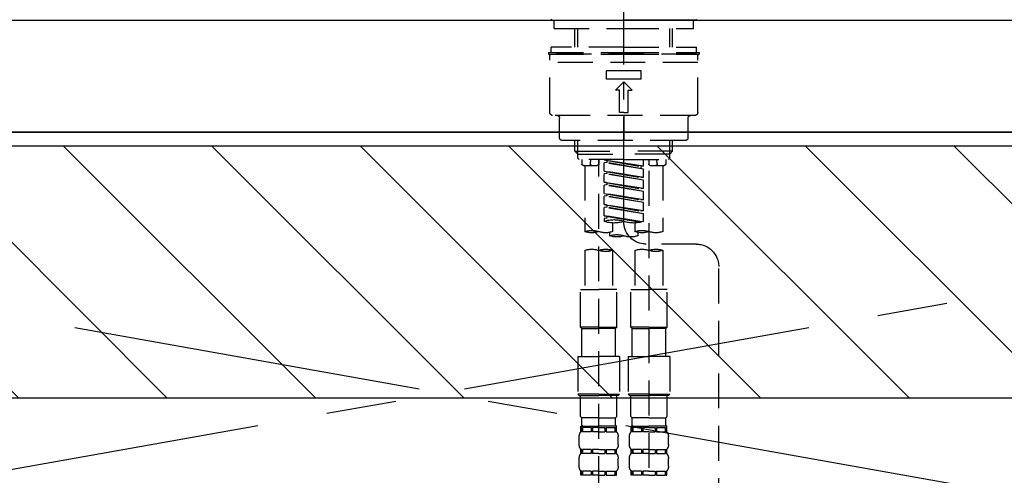
# Model space of a CAD drawing. Extents: x 83844 to 110317, y -25 to 8845.
# Drawn here: x 99694 to 100046, y 2761 to 2924 of the extents above; entities that cross this region are included whole.
import ezdxf

# ---------------------------------------------------------------- set-up
doc = ezdxf.new("R2010")
doc.units = 0
doc.header["$LTSCALE"] = 50
doc.header["$MEASUREMENT"] = 0
for name, pattern in [('CENTER', [2, 1.25, -0.25, 0.25, -0.25]), ('CENTER2', [1.125, 0.75, -0.125, 0.125, -0.125]), ('DASHED', [0.75, 0.5, -0.25]), ('HIDDEN', [0.375, 0.25, -0.125])]:
    doc.linetypes.add(name, pattern=pattern)
for name, color, linetype in [('120-キャビネット（外）', 7, 'CONTINUOUS'), ('123-扉向き', 231, 'CENTER'), ('126-甲板', 2, 'CONTINUOUS'), ('150-機器', 8, 'CONTINUOUS'), ('180-補助', 161, 'CONTINUOUS')]:
    doc.layers.add(name, color=color, linetype=linetype)

# ---------------------------------------------------------------- blocks, each defined once
blk = doc.blocks.new('KHB800HL-10_S2')
at = {"layer": '150-機器', "color": 161, "linetype": 'HIDDEN', "ltscale": 4}
blk.add_line((401.5, 0), (-401.5, 0), dxfattribs=at)
blk = doc.blocks.new('F402_S')
at = {"layer": '150-機器', "color": 161, "linetype": 'CENTER2'}
blk.add_line((0, -72.08), (0, 259.91), dxfattribs=at)
at = {"layer": '150-機器', "color": 13, "linetype": 'Continuous'}
for p, q in [((-25.63, 0), (-25.93, 0.3)), ((-25.63, 0), (0, 0)), ((25.63, 0), (0, 0)), ((25.93, 0.3), (25.63, 0))]:
    blk.add_line(p, q, dxfattribs=at)
at = {"layer": '150-機器', "color": 13, "linetype": 'DASHED', "ltscale": 0.5}
for p, q in [((-24.93, -2.99), (-24.93, 0)), ((24.93, -2.99), (24.93, 0)), ((0, -2.99), (-24.93, -2.99)), ((-17.45, -9.63), (-17.45, -2.99)), ((-16.44, -9.63), (-16.44, -2.99)), ((24.93, -2.99), (0, -2.99)), ((16.44, -9.63), (16.44, -2.99)), ((17.45, -9.63), (17.45, -2.99)), ((0, -9.63), (-25.93, -9.63)), ((-25.93, -11.63), (-25.93, -9.63)), ((0, -9.63), (25.93, -9.63)), ((25.93, -11.63), (25.93, -9.63)), ((0, -11.63), (-26.93, -11.63)), ((-26.93, -11.63), (-26.93, -12.12)), ((0, -12.12), (-26.93, -12.12)), ((-26.43, -33.07), (-26.43, -12.62)), ((-25.93, -12.12), (25.93, -12.12)), ((26.93, -11.63), (0, -11.63)), ((26.93, -12.12), (0, -12.12)), ((26.43, -33.07), (26.43, -12.62)), ((26.93, -11.63), (26.93, -12.12)), ((-26.43, -15.12), (26.43, -15.12)), ((-6.23, -21.1), (-6.23, -18.11)), ((-6.23, -18.11), (6.23, -18.11)), ((-6.23, -21.1), (6.23, -21.1)), ((6.23, -21.1), (6.23, -18.11)), ((-2.99, -25.09), (0, -22.1)), ((2.99, -25.09), (0, -22.1)), ((-1.5, -25.09), (-2.99, -25.09)), ((-1.5, -33.07), (-1.5, -25.09)), ((1.5, -25.09), (2.99, -25.09)), ((1.5, -33.07), (1.5, -25.09)), ((-25.43, -34.07), (25.43, -34.07)), ((-22.94, -42.05), (-22.94, -35.06)), ((0, -33.07), (-1.5, -33.07)), ((0, -33.07), (1.5, -33.07)), ((0, -34.07), (0, -43.04)), ((22.94, -42.05), (22.94, -35.06)), ((-21.94, -43.04), (21.94, -43.04)), ((-17.45, -46.88), (-17.45, -43.04)), ((-16.44, -47.87), (-16.44, -43.04)), ((16.44, -47.87), (16.44, -43.04)), ((17.45, -46.88), (17.45, -43.04)), ((-17.45, -46.88), (0, -46.88)), ((-16.46, -47.87), (-17.45, -46.88)), ((-16.44, -47.89), (0, -47.89)), ((-16.41, -49.37), (-16.41, -47.87)), ((17.45, -46.88), (0, -46.88)), ((16.44, -47.89), (0, -47.89)), ((16.41, -49.37), (16.41, -47.87)), ((16.46, -47.87), (17.45, -46.88)), ((-15.91, -49.87), (-16.41, -49.37)), ((0, -49.87), (-15.96, -49.87)), ((-14.96, -49.87), (-14.96, -51.46)), ((-9.47, -51.96), (-14.46, -51.96)), ((-13.96, -51.96), (-13.96, -75.59)), ((-11.92, -51.42), (-11.79, -49.87)), ((-8.98, -49.87), (-8.98, -51.46)), ((-6.98, -52.23), (-6.98, -49.87)), ((-6.98, -52.23), (6.98, -49.98)), ((-6.98, -53.23), (6.13, -50.87)), ((-6.98, -53.23), (6.98, -50.98)), ((-6.98, -52.23), (-6.13, -52.34)), ((6.98, -49.98), (-6.13, -52.34)), ((-6.13, -52.34), (-6.13, -53.08)), ((0, -49.87), (15.91, -49.87)), ((6.13, -50.13), (6.13, -50.87)), ((6.13, -50.87), (6.98, -50.98)), ((6.13, -50.87), (6.98, -50.98)), ((6.13, -50.87), (6.98, -50.98)), ((6.98, -53.97), (6.98, -50.98)), ((6.98, -53.97), (6.98, -50.98)), ((8.98, -49.87), (8.98, -51.46)), ((8.98, -168.36), (8.98, -49.87)), ((14.46, -51.96), (9.47, -51.96)), ((11.92, -51.42), (11.79, -49.87)), ((13.96, -51.96), (13.96, -75.59)), ((14.96, -49.87), (14.96, -51.46)), ((15.91, -49.87), (16.41, -49.37)), ((-8.98, -53.83), (-8.98, -168.99)), ((-6.98, -56.22), (-6.98, -53.23)), ((-6.98, -56.22), (6.98, -53.97)), ((-6.98, -57.22), (6.13, -54.86)), ((-6.98, -57.22), (6.98, -54.96)), ((-6.98, -56.22), (-6.13, -56.32)), ((6.98, -53.97), (-6.13, -56.32)), ((6.13, -54.12), (6.13, -54.86)), ((6.13, -54.12), (6.13, -54.86)), ((6.13, -54.86), (6.98, -54.96)), ((6.13, -54.86), (6.98, -54.96)), ((6.98, -57.96), (6.98, -54.96)), ((6.98, -57.96), (6.98, -54.96)), ((-6.98, -60.21), (-6.98, -57.22)), ((-6.98, -60.21), (6.98, -57.96)), ((-6.98, -61.21), (6.13, -58.85)), ((-6.98, -61.21), (6.98, -58.95)), ((6.98, -57.96), (-6.13, -60.31)), ((6.13, -58.09), (6.13, -58.85)), ((6.13, -58.11), (6.13, -58.85)), ((6.13, -58.11), (6.13, -58.85)), ((6.13, -58.85), (6.98, -58.95)), ((6.13, -58.85), (6.98, -58.95)), ((6.13, -58.85), (6.98, -58.95)), ((6.18, -58.09), (6.98, -57.96)), ((6.98, -61.95), (6.98, -58.95)), ((6.98, -61.95), (6.98, -58.95)), ((-6.98, -60.21), (-6.13, -60.31)), ((-6.98, -64.2), (-6.98, -61.21)), ((-6.98, -64.2), (6.98, -61.95)), ((-6.98, -65.2), (6.13, -62.84)), ((-6.98, -65.2), (6.98, -62.94)), ((6.98, -61.95), (-6.13, -64.3)), ((6.13, -62.1), (6.13, -62.84)), ((6.13, -62.1), (6.13, -62.84)), ((6.13, -62.84), (6.98, -62.94)), ((6.13, -62.84), (6.98, -62.94)), ((6.98, -65.94), (6.98, -62.94)), ((6.98, -65.94), (6.98, -62.94)), ((-6.98, -64.2), (-6.13, -64.3)), ((-6.98, -68.19), (-6.98, -65.2)), ((-6.98, -68.19), (6.98, -65.94)), ((-6.98, -69.18), (6.13, -66.83)), ((6.98, -65.94), (-6.13, -68.29)), ((6.13, -66.07), (6.13, -66.83)), ((6.13, -66.09), (6.13, -66.83)), ((6.13, -66.09), (6.13, -66.83)), ((6.13, -66.83), (6.98, -66.93)), ((6.13, -66.83), (6.98, -66.93)), ((6.18, -66.06), (6.98, -65.94)), ((-6.98, -69.18), (6.98, -66.93)), ((-6.98, -68.19), (-6.13, -68.29)), ((-6.98, -71.92), (-6.98, -69.18)), ((-6.45, -72.09), (6.98, -69.92)), ((6.98, -69.92), (-5.89, -72.24)), ((6.13, -70.06), (6.13, -70.82)), ((6.13, -70.08), (6.13, -70.82)), ((6.13, -70.08), (6.13, -70.82)), ((6.18, -70.05), (6.98, -69.92)), ((6.98, -69.92), (6.98, -66.93)), ((6.98, -69.92), (6.98, -66.93)), ((-3.99, -72.51), (-3.99, -75.59)), ((3.99, -72.51), (3.99, -75.59)), ((6.13, -70.82), (6.98, -70.92)), ((6.13, -70.82), (6.98, -70.92)), ((6.98, -70.92), (6.98, -71.92)), ((-4.99, -75.86), (-4.99, -77.09)), ((4.99, -77.09), (4.99, -75.86)), ((-25.94, -80.08), (-7.97, -80.06)), ((-13.96, -82.3), (-13.96, -96.27)), ((-3.99, -82.3), (-3.99, -96.27)), ((3.99, -82.3), (3.99, -96.27)), ((13.96, -82.3), (13.96, -96.27)), ((-33.91, -326.25), (-33.91, -88.06)), ((-15.46, -109.74), (-15.46, -96.27)), ((-15.46, -96.27), (-8.98, -96.27)), ((-2.49, -96.27), (-8.98, -96.27)), ((-2.49, -109.74), (-2.49, -96.27)), ((2.49, -109.74), (2.49, -96.27)), ((2.49, -96.27), (8.98, -96.27)), ((15.46, -96.27), (8.98, -96.27)), ((15.46, -109.74), (15.46, -96.27)), ((-8.98, -109.74), (-15.46, -109.74)), ((-15.46, -109.74), (-14.96, -110.24)), ((-14.96, -110.24), (-8.98, -110.24)), ((-14.96, -120.21), (-14.96, -110.24)), ((-8.98, -109.74), (-2.49, -109.74)), ((-2.99, -110.24), (-8.98, -110.24)), ((-2.49, -109.74), (-2.99, -110.24)), ((-2.99, -120.21), (-2.99, -110.24)), ((8.98, -109.74), (2.49, -109.74)), ((2.49, -109.74), (2.99, -110.24)), ((2.99, -110.24), (8.98, -110.24)), ((2.99, -120.21), (2.99, -110.24)), ((8.98, -109.74), (15.46, -109.74)), ((14.96, -110.24), (8.98, -110.24)), ((15.46, -109.74), (14.96, -110.24)), ((14.96, -120.21), (14.96, -110.24)), ((-16.46, -120.21), (-8.98, -120.21)), ((-16.46, -120.21), (-16.46, -133.67)), ((-1.5, -120.21), (-8.98, -120.21)), ((-1.5, -120.21), (-1.5, -133.67)), ((1.5, -120.21), (8.98, -120.21)), ((1.5, -120.21), (1.5, -133.67)), ((16.46, -120.21), (8.98, -120.21)), ((16.46, -120.21), (16.46, -133.67)), ((-8.98, -133.67), (-16.46, -133.67)), ((-16.46, -133.67), (-15.96, -134.17)), ((-8.98, -133.67), (-1.5, -133.67)), ((-1.5, -133.67), (-1.99, -134.17)), ((8.98, -133.67), (1.5, -133.67)), ((1.5, -133.67), (1.99, -134.17)), ((8.98, -133.67), (16.46, -133.67)), ((16.46, -133.67), (15.96, -134.17)), ((-15.96, -134.17), (-8.98, -134.17)), ((-15.46, -141.65), (-15.46, -134.17)), ((-1.99, -134.17), (-8.98, -134.17)), ((-2.49, -141.65), (-2.49, -134.17)), ((1.99, -134.17), (8.98, -134.17)), ((2.49, -141.65), (2.49, -134.17)), ((15.96, -134.17), (8.98, -134.17)), ((15.46, -141.65), (15.46, -134.17)), ((-15.46, -141.65), (-14.96, -142.15)), ((-14.96, -144.74), (-14.96, -142.15)), ((-8.98, -142.15), (-14.96, -142.15)), ((-8.98, -142.15), (-2.99, -142.15)), ((-2.49, -141.65), (-2.99, -142.15)), ((-2.99, -144.74), (-2.99, -142.15)), ((2.49, -141.65), (2.99, -142.15)), ((2.99, -144.74), (2.99, -142.15)), ((8.98, -142.15), (2.99, -142.15)), ((8.98, -142.15), (14.96, -142.15)), ((15.46, -141.65), (14.96, -142.15)), ((14.96, -144.74), (14.96, -142.15)), ((-15.46, -145.14), (-8.98, -145.14)), ((-15.36, -147.14), (-15.36, -145.14)), ((-15.36, -145.14), (-8.98, -145.14)), ((-14.96, -145.64), (-15.36, -145.64)), ((-14.96, -147.14), (-15.36, -147.14)), ((-14.96, -145.64), (-14.96, -147.14)), ((-14.86, -145.14), (-8.98, -145.14)), ((-14.86, -145.14), (-8.98, -145.14)), ((-11.65, -145.64), (-14.77, -145.64)), ((-14.77, -145.64), (-14.77, -147.14)), ((-11.65, -147.14), (-14.77, -147.14)), ((-11.65, -145.64), (-11.65, -147.14)), ((-8.98, -145.64), (-11.19, -145.64)), ((-11.19, -145.64), (-11.19, -147.14)), ((-8.98, -147.14), (-11.19, -147.14)), ((-2.59, -145.14), (-8.98, -145.14)), ((-8.98, -145.64), (-6.77, -145.64)), ((-8.98, -147.14), (-6.77, -147.14)), ((-6.77, -145.64), (-6.77, -147.14)), ((-6.3, -145.64), (-3.18, -145.64)), ((-6.3, -145.64), (-6.3, -147.14)), ((-6.3, -147.14), (-3.18, -147.14)), ((-3.18, -145.64), (-3.18, -147.14)), ((-2.99, -145.64), (-2.59, -145.64)), ((-2.99, -145.64), (-2.99, -147.14)), ((-2.99, -147.14), (-2.59, -147.14)), ((-2.59, -147.14), (-2.59, -145.14)), ((2.49, -145.14), (8.98, -145.14)), ((2.59, -147.14), (2.59, -145.14)), ((2.59, -145.14), (8.98, -145.14)), ((2.99, -145.64), (2.59, -145.64)), ((2.99, -147.14), (2.59, -147.14)), ((2.99, -145.64), (2.99, -147.14)), ((3.09, -145.14), (8.98, -145.14)), ((3.09, -145.14), (8.98, -145.14)), ((6.3, -145.64), (3.18, -145.64)), ((3.18, -145.64), (3.18, -147.14)), ((6.3, -147.14), (3.18, -147.14)), ((6.3, -145.64), (6.3, -147.14)), ((8.98, -145.64), (6.77, -145.64)), ((6.77, -145.64), (6.77, -147.14)), ((8.98, -147.14), (6.77, -147.14)), ((15.36, -145.14), (8.98, -145.14)), ((8.98, -145.64), (11.19, -145.64)), ((8.98, -147.14), (11.19, -147.14)), ((11.19, -145.64), (11.19, -147.14)), ((11.65, -145.64), (14.77, -145.64)), ((11.65, -145.64), (11.65, -147.14)), ((11.65, -147.14), (14.77, -147.14)), ((14.77, -145.64), (14.77, -147.14)), ((14.96, -145.64), (15.36, -145.64)), ((14.96, -145.64), (14.96, -147.14)), ((14.96, -147.14), (15.36, -147.14)), ((15.36, -147.14), (15.36, -145.14)), ((-15.96, -151.68), (-15.96, -148.88)), ((-1.99, -151.68), (-1.99, -148.88)), ((1.99, -151.68), (1.99, -148.88)), ((15.96, -151.68), (15.96, -148.88)), ((-15.36, -154.92), (-15.36, -153.42)), ((-14.96, -153.42), (-15.36, -153.42)), ((-14.96, -153.42), (-14.96, -154.92)), ((-14.77, -153.42), (-14.77, -154.92)), ((-11.65, -153.42), (-14.77, -153.42)), ((-11.65, -153.42), (-11.65, -154.92)), ((-11.19, -153.42), (-11.19, -154.92)), ((-8.98, -153.42), (-11.19, -153.42)), ((-8.98, -153.42), (-6.77, -153.42)), ((-6.77, -153.42), (-6.77, -154.92)), ((-6.3, -153.42), (-6.3, -154.92)), ((-6.3, -153.42), (-3.18, -153.42)), ((-3.18, -153.42), (-3.18, -154.92)), ((-2.99, -153.42), (-2.99, -154.92)), ((-2.99, -153.42), (-2.59, -153.42)), ((-2.59, -154.92), (-2.59, -153.42)), ((2.59, -154.92), (2.59, -153.42)), ((2.99, -153.42), (2.59, -153.42)), ((2.99, -153.42), (2.99, -154.92)), ((3.18, -153.42), (3.18, -154.92)), ((6.3, -153.42), (3.18, -153.42)), ((6.3, -153.42), (6.3, -154.92)), ((6.77, -153.42), (6.77, -154.92)), ((8.98, -153.42), (6.77, -153.42)), ((8.98, -153.42), (11.19, -153.42)), ((11.19, -153.42), (11.19, -154.92)), ((11.65, -153.42), (11.65, -154.92)), ((11.65, -153.42), (14.77, -153.42)), ((14.77, -153.42), (14.77, -154.92)), ((14.96, -153.42), (14.96, -154.92)), ((14.96, -153.42), (15.36, -153.42)), ((15.36, -154.92), (15.36, -153.42)), ((-15.96, -159.46), (-15.96, -156.66)), ((-14.96, -154.92), (-15.36, -154.92)), ((-11.65, -154.92), (-14.77, -154.92)), ((-8.98, -154.92), (-11.19, -154.92)), ((-8.98, -154.92), (-6.77, -154.92)), ((-6.3, -154.92), (-3.18, -154.92)), ((-2.99, -154.92), (-2.59, -154.92)), ((-1.99, -159.46), (-1.99, -156.66)), ((1.99, -159.46), (1.99, -156.66)), ((2.99, -154.92), (2.59, -154.92)), ((6.3, -154.92), (3.18, -154.92)), ((8.98, -154.92), (6.77, -154.92)), ((8.98, -154.92), (11.19, -154.92)), ((11.65, -154.92), (14.77, -154.92)), ((14.96, -154.92), (15.36, -154.92)), ((15.96, -159.46), (15.96, -156.66)), ((-15.36, -162.7), (-15.36, -161.2)), ((-14.96, -161.2), (-15.36, -161.2)), ((-14.96, -161.2), (-14.96, -162.7)), ((-14.77, -161.2), (-14.77, -162.7)), ((-11.65, -161.2), (-14.77, -161.2)), ((-11.65, -161.2), (-11.65, -162.7)), ((-11.19, -161.2), (-11.19, -162.7)), ((-8.98, -161.2), (-11.19, -161.2)), ((-8.98, -161.2), (-6.77, -161.2)), ((-6.77, -161.2), (-6.77, -162.7)), ((-6.3, -161.2), (-6.3, -162.7)), ((-6.3, -161.2), (-3.18, -161.2)), ((-3.18, -161.2), (-3.18, -162.7)), ((-2.99, -161.2), (-2.99, -162.7)), ((-2.99, -161.2), (-2.59, -161.2)), ((-2.59, -162.7), (-2.59, -161.2)), ((2.59, -162.7), (2.59, -161.2)), ((2.99, -161.2), (2.59, -161.2)), ((2.99, -161.2), (2.99, -162.7)), ((3.18, -161.2), (3.18, -162.7)), ((6.3, -161.2), (3.18, -161.2)), ((6.3, -161.2), (6.3, -162.7)), ((6.77, -161.2), (6.77, -162.7)), ((8.98, -161.2), (6.77, -161.2)), ((8.98, -161.2), (11.19, -161.2)), ((11.19, -161.2), (11.19, -162.7)), ((11.65, -161.2), (11.65, -162.7)), ((11.65, -161.2), (14.77, -161.2)), ((14.77, -161.2), (14.77, -162.7)), ((14.96, -161.2), (14.96, -162.7)), ((14.96, -161.2), (15.36, -161.2)), ((15.36, -162.7), (15.36, -161.2)), ((-14.96, -162.7), (-15.36, -162.7)), ((-11.65, -162.7), (-14.77, -162.7)), ((-8.98, -162.7), (-11.19, -162.7)), ((-8.98, -162.7), (-6.77, -162.7)), ((-6.3, -162.7), (-3.18, -162.7)), ((-2.99, -162.7), (-2.59, -162.7)), ((2.99, -162.7), (2.59, -162.7)), ((6.3, -162.7), (3.18, -162.7)), ((8.98, -162.7), (6.77, -162.7)), ((8.98, -162.7), (11.19, -162.7)), ((11.65, -162.7), (14.77, -162.7)), ((14.96, -162.7), (15.36, -162.7))]:
    blk.add_line(p, q, dxfattribs=at)
for centre, radius, start, end in [((-25.93, -12.62), 0.499, 90, 180), ((25.93, -12.62), 0.499, 0, 90), ((-25.43, -33.07), 0.997, 180, 270), ((-23.94, -35.06), 0.997, 0, 90), ((23.94, -35.06), 0.997, 90, 180), ((25.43, -33.07), 0.997, 270, 0), ((-21.94, -42.05), 0.997, 180, 270), ((21.94, -42.05), 0.997, 270, 0), ((-14.46, -51.46), 0.499, 180, 270), ((-11.42, -51.46), 0.499, 175.0337, 270), ((-9.47, -51.46), 0.499, 270, 0), ((9.47, -51.46), 0.499, 180, 270), ((11.42, -51.46), 0.499, 270, 4.9663), ((14.46, -51.46), 0.499, 270, 0), ((-7.98, -72.08), 7.98, 270.0651, 0), ((-3.49, -62.05), 10.47, 250.5288, 289.4712), ((3.49, -81.79), 10.47, 70.5288, 109.4712), ((3.49, -62.05), 10.47, 250.5288, 289.4712), ((-11.47, -68.53), 7.48, 250.5288, 289.4712), ((-6.48, -82.64), 7.48, 70.5288, 109.4712), ((-6.48, -68.53), 7.48, 250.5288, 289.4712), ((-2.49, -70.03), 7.48, 250.5288, 289.4712), ((2.49, -84.14), 7.48, 70.5288, 109.4712), ((2.49, -70.03), 7.48, 250.5288, 289.4712), ((6.48, -68.53), 7.48, 250.5288, 289.4712), ((11.47, -82.64), 7.48, 70.5288, 109.4712), ((11.47, -68.53), 7.48, 250.5288, 289.4712), ((-25.93, -88.06), 7.98, 90.0651, 180), ((-11.47, -89.35), 7.48, 70.5288, 109.4712), ((-11.47, -75.25), 7.48, 250.5288, 289.4712), ((-6.48, -89.35), 7.48, 70.5288, 109.4712), ((6.48, -89.35), 7.48, 70.5288, 109.4712), ((6.48, -75.25), 7.48, 250.5288, 289.4712), ((11.47, -89.35), 7.48, 70.5288, 109.4712), ((-13.11, -148.88), 2.84, 142.1507, 180), ((-14.56, -144.74), 0.399, 180, 270), ((-3.39, -144.74), 0.399, 270, 0), ((-4.84, -148.88), 2.84, 0, 37.8493), ((4.84, -148.88), 2.84, 142.1507, 180), ((3.39, -144.74), 0.399, 180, 270), ((14.56, -144.74), 0.399, 270, 0), ((13.11, -148.88), 2.84, 0, 37.8493), ((-13.11, -151.68), 2.84, 180, 217.8493), ((-4.84, -151.68), 2.84, 322.1507, 0), ((4.84, -151.68), 2.84, 180, 217.8493), ((13.11, -151.68), 2.84, 322.1507, 0), ((-13.11, -156.66), 2.84, 142.1507, 180), ((-4.84, -156.66), 2.84, 0, 37.8493), ((4.84, -156.66), 2.84, 142.1507, 180), ((13.11, -156.66), 2.84, 0, 37.8493), ((-13.11, -159.46), 2.84, 180, 217.8493), ((-4.84, -159.46), 2.84, 322.1507, 0), ((4.84, -159.46), 2.84, 180, 217.8493), ((13.11, -159.46), 2.84, 322.1507, 0)]:
    blk.add_arc(centre, radius, start, end, dxfattribs=at)

msp = doc.modelspace()

# ---------------------------------------------------------------- hatches: boundary and pattern name
at = {"layer": '180-補助'}
h = msp.add_hatch(dxfattribs=at)
h.set_pattern_fill('ANSI31', color=13, scale=300, style=0)
h.set_pattern_definition([(135, (344231, 17476.63), (26.5165043, 26.5165043), [])])
h.paths.add_polyline_path([(102038.87, 2878.73), (99300.87, 2878.73), (99300.87, 2788.73), (102038.87, 2788.73)])

# ---------------------------------------------------------------- linework, layer by layer
at = {"layer": '120-キャビネット（外）', "color": 6}
msp.add_lwpolyline([(99319.87, 2883.73), (100369.87, 2883.73), (100369.87, 2163.73), (99319.87, 2163.73)], close=True, dxfattribs=at)
at = {"layer": '123-扉向き', "ltscale": 2}
for p, q in [((99319.87, 2884.03), (100369.87, 2697.03)), ((100369.87, 2883.73), (99319.87, 2697.03))]:
    msp.add_line(p, q, dxfattribs=at)
at = {"layer": '126-甲板'}
msp.add_lwpolyline([(99297.87, 2923.73), (102035.87, 2923.73), (102035.87, 2883.73), (99297.87, 2883.73)], close=True, dxfattribs=at)
at = {"layer": '180-補助', "color": 13}
msp.add_lwpolyline([(102038.87, 2878.73), (99300.87, 2878.73), (99300.87, 2788.73), (102038.87, 2788.73)], close=True, dxfattribs=at)

# ---------------------------------------------------------------- block references
at = {"layer": '150-機器', "xscale": -1}
for name in ['F402_S', 'KHB800HL-10_S2']:
    msp.add_blockref(name, (99909.88, 2923.73), dxfattribs=at)

doc.saveas('drawing.dxf')
